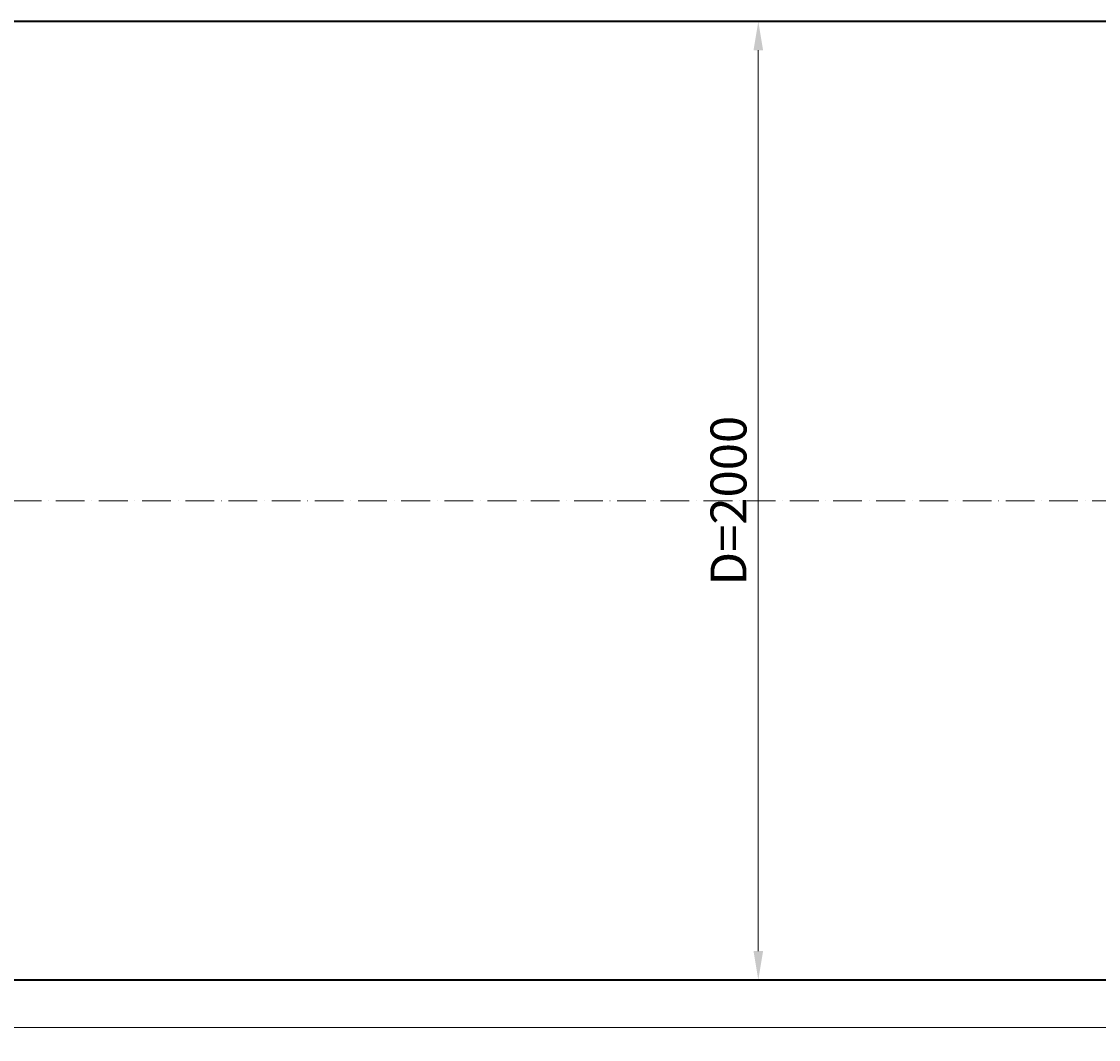
# Model space of a CAD drawing. Units: millimetres. Extents: x 90046 to 181913, y -32817 to 3335.
# Drawn here: x 153576 to 155823, y -32817 to -30692 of the extents above; entities that cross this region are included whole.
import ezdxf

# ---------------------------------------------------------------- set-up
doc = ezdxf.new("R2010")
doc.units = ezdxf.units.MM
doc.linetypes.add('ACAD_ISO10W100', pattern=[18, 12, -3, 0, -3])
doc.styles.add('ГОСТ', font='isocpeur.ttf', dxfattribs={"width": 0.95, "oblique": 15})
doc.dimstyles.new('ГОСТ', dxfattribs={"dimtxt": 2.5, "dimasz": 2, "dimexe": 1, "dimexo": 0, "dimgap": 0.5, "dimtad": 1, "dimdec": 0, "dimtxsty": 'ГОСТ', "dimcen": -2.5, "dimclrd": 7, "dimclre": 7, "dimclrt": 7, "dimadec": 0, "dimazin": 0, "dimtfac": 1, "dimtdec": 0, "dimtmove": 1, "dimatfit": 3, "dimldrblk": 'DOT', "dimfxl": 1, "dimtfill": 1, "dimlwd": 15, "dimlwe": 15, "dimarcsym": 1})

# ---------------------------------------------------------------- blocks, each defined once
blk = doc.blocks.new('*D261')
at = {"color": 7, "linetype": 'Continuous', "lineweight": 15, "ltscale": 20}
for p, q in [((151845.3, -31692.5), (151845.3, -32816.8)), ((161545.3, -31692.5), (161545.3, -32816.8)), ((151895.3, -32791.8), (161495.3, -32791.8))]:
    blk.add_line(p, q, dxfattribs=at)
at = {"color": 7, "lineweight": 30, "ltscale": 20}
for points in [[(151895.3, -32783.5), (151895.3, -32800.2), (151845.3, -32791.8)], [(161495.3, -32783.5), (161495.3, -32800.2), (161545.3, -32791.8)]]:
    blk.add_solid(points, dxfattribs=at)
at = {"layer": 'Defpoints', "color": 0, "lineweight": 30, "ltscale": 20}
for p in [(151845.3, -31692.5), (161545.3, -31692.5), (161545.3, -32791.8)]:
    blk.add_point(p, dxfattribs=at)
at = {"color": 7, "lineweight": 30, "ltscale": 20, "insert": (156695.3, -32748.1), "char_height": 62.5, "attachment_point": 5, "style": 'ГОСТ', "bg_fill": 3, "box_fill_scale": 1.1, "bg_fill_color": 256, "bg_fill_true_color": 13158600, "bg_fill_transparency": 0}
blk.add_mtext('L=9700', dxfattribs=at)
blk = doc.blocks.new('_Dot')
at = {"color": 0, "linetype": 'ByBlock', "lineweight": -2}
blk.add_line((-0.5, 0), (-1, 0), dxfattribs=at)
at = {"color": 0, "linetype": 'ByBlock', "const_width": 0.5}
blk.add_lwpolyline([(-0.25, 0, 1), (0.25, 0, 1)], format="xyb", close=True, dxfattribs=at)
blk = doc.blocks.new('*D264')
at = {"color": 7, "linetype": 'Continuous', "lineweight": 15, "ltscale": 20, "transparency": 16777216}
for p, q in [((154117.8, -30692.5), (155143, -30692.5)), ((155113, -30752.5), (155113, -32632.5)), ((154203.7, -32692.5), (155143, -32692.5))]:
    blk.add_line(p, q, dxfattribs=at)
at = {"color": 7, "lineweight": 30, "ltscale": 20, "transparency": 16777216}
for points in [[(155103, -30752.5), (155123, -30752.5), (155113, -30692.5)], [(155103, -32632.5), (155123, -32632.5), (155113, -32692.5)]]:
    blk.add_solid(points, dxfattribs=at)
at = {"layer": 'Defpoints', "color": 0, "lineweight": 30, "ltscale": 20, "transparency": 16777216}
for p in [(154117.8, -30692.5), (154203.7, -32692.5), (155113, -32692.5)]:
    blk.add_point(p, dxfattribs=at)
at = {"color": 7, "lineweight": 30, "ltscale": 20, "transparency": 16777216, "insert": (155060.5, -31692.5), "char_height": 75, "attachment_point": 5, "rotation": 90, "style": 'ГОСТ', "bg_fill": 3, "box_fill_scale": 1.1, "bg_fill_color": 256, "bg_fill_true_color": 13158600, "bg_fill_transparency": 0}
blk.add_mtext('D=2000', dxfattribs=at)
blk = doc.blocks.new('*U276')
at = {"color": 7, "linetype": 'ACAD_ISO10W100', "lineweight": 15, "ltscale": 5}
blk.add_line((0, 0), (9700, 0), dxfattribs=at)
at = {"color": 250, "lineweight": 40, "ltscale": 20}
blk.add_lwpolyline([(520, 1000), (520, -1000), (9180, -1000), (9180, 1000)], close=True, dxfattribs=at)

msp = doc.modelspace()

# ---------------------------------------------------------------- block references
at = {"color": 250, "lineweight": 30, "ltscale": 20}
msp.add_blockref('*U276', (151845.3, -31692.5), dxfattribs=at)

# ---------------------------------------------------------------- next in the draw order: dimensions: what is measured, and where the dimension line sits
dim = msp.add_linear_dim(base=(161545.3, -32791.8), p1=(151845.3, -31692.5), p2=(161545.3, -31692.5), text='L=<>', dimstyle='ГОСТ', dxfattribs=at)
dim.commit()
dim.dimension.update_dxf_attribs({"geometry": '*D261', "text_midpoint": (156695.3, -32748.1)})

# ---------------------------------------------------------------- next in the draw order: dimensions: what is measured, and where the dimension line sits
dim = msp.add_linear_dim(base=(155113, -32692.5), p1=(154117.8, -30692.5), p2=(154203.7, -32692.5), angle=90, text='D=<>', dimstyle='ГОСТ', dxfattribs=at)
dim.commit()
dim.dimension.update_dxf_attribs({"geometry": '*D264', "text_midpoint": (155060.5, -31692.5)})

doc.saveas('drawing.dxf')
